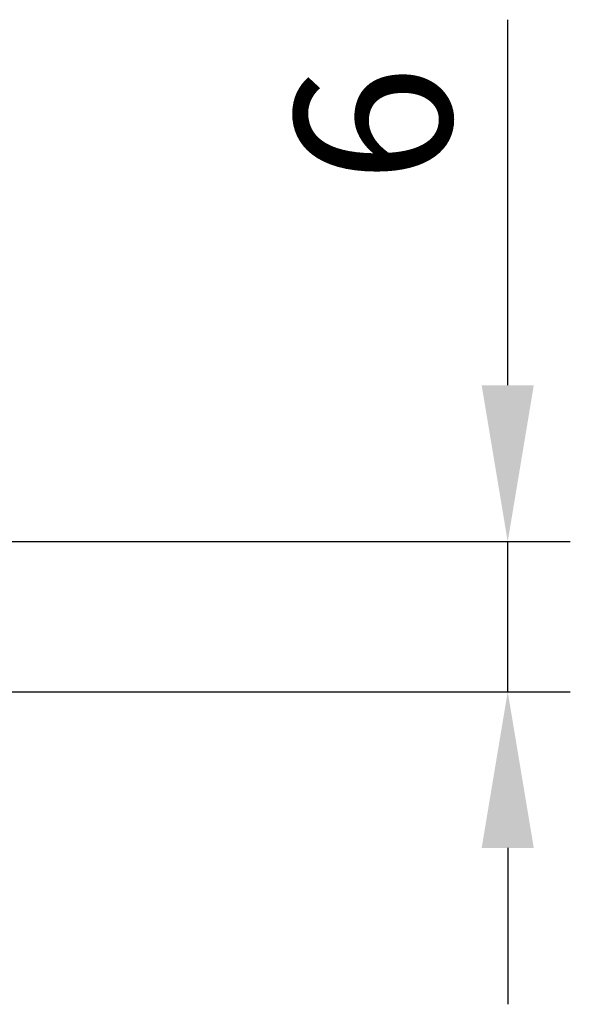
# Model space of a CAD drawing. Units: millimetres. Extents: x 3581 to 11913, y -7269 to -5751.
# Drawn here: x 6452 to 6474, y -6560 to -6520 of the extents above; entities that cross this region are included whole.
import ezdxf

# ---------------------------------------------------------------- set-up
doc = ezdxf.new("R2010")
doc.units = ezdxf.units.MM
doc.header["$LTSCALE"] = 30.734
doc.header["$PDMODE"] = 3
doc.header["$PDSIZE"] = 0.3125
doc.layers.get('Defpoints').update_dxf_attribs({"linetype": 'CONTINUOUS'})
doc.layers.add('AM_5_Dimension', color=6, linetype='CONTINUOUS', lineweight=13)
doc.styles.add('WHGTXT', font='simplex', dxfattribs={"bigfont": 'whgtxt'})
doc.dimstyles.new('B_st.$0', dxfattribs={"dimscale": 2.5, "dimtxt": 2.5, "dimasz": 2.5, "dimexe": 1, "dimexo": 0.5, "dimgap": 0.9, "dimtad": 1, "dimdec": 1, "dimzin": 9, "dimdsep": 46, "dimtxsty": 'WHGTXT', "dimcen": 0, "dimclrd": 256, "dimclre": 256, "dimclrt": 256, "dimadec": 1, "dimazin": 2, "dimtp": 0.01, "dimtm": 0.01, "dimtfac": 1, "dimtdec": 1, "dimtmove": 0, "dimatfit": 3, "dimfxl": 0, "dimtolj": 1, "dimarcsym": 0})

# ---------------------------------------------------------------- blocks, each defined once
blk = doc.blocks.new('*D350')
at = {"layer": 'AM_5_Dimension', "linetype": 'ByBlock', "lineweight": -2, "transparency": 16777216}
for p, q in [((6471.97, -6534.804), (6471.97, -6520.185)), ((6428.642, -6541.054), (6474.47, -6541.054)), ((6471.97, -6547.054), (6471.97, -6541.054)), ((6447.092, -6547.054), (6474.47, -6547.054)), ((6471.97, -6553.304), (6471.97, -6559.554))]:
    blk.add_line(p, q, dxfattribs=at)
at = {"layer": 'AM_5_Dimension', "transparency": 16777216}
for points in [[(6470.928, -6534.804), (6473.011, -6534.804), (6471.97, -6541.054)], [(6470.928, -6553.304), (6473.011, -6553.304), (6471.97, -6547.054)]]:
    blk.add_solid(points, dxfattribs=at)
at = {"layer": 'Defpoints', "color": 0, "transparency": 16777216}
for p in [(6427.392, -6541.054), (6471.97, -6541.054), (6445.842, -6547.054)]:
    blk.add_point(p, dxfattribs=at)
at = {"layer": 'AM_5_Dimension', "transparency": 16777216, "insert": (6466.595, -6524.37), "char_height": 6.25, "attachment_point": 5, "rotation": 90, "style": 'WHGTXT'}
blk.add_mtext('\\A1;6', dxfattribs=at)

msp = doc.modelspace()

# ---------------------------------------------------------------- dimensions: what is measured, and where the dimension line sits
at = {"layer": 'AM_5_Dimension'}
dim = msp.add_linear_dim(base=(6471.97, -6541.054), p1=(6445.842, -6547.054), p2=(6427.392, -6541.054), angle=90, dimstyle='B_st.$0', override={"dimarcsym": 1}, dxfattribs=at)
dim.commit()
dim.dimension.update_dxf_attribs({"geometry": '*D350', "text_midpoint": (6466.595, -6524.37)})

doc.saveas('drawing.dxf')
